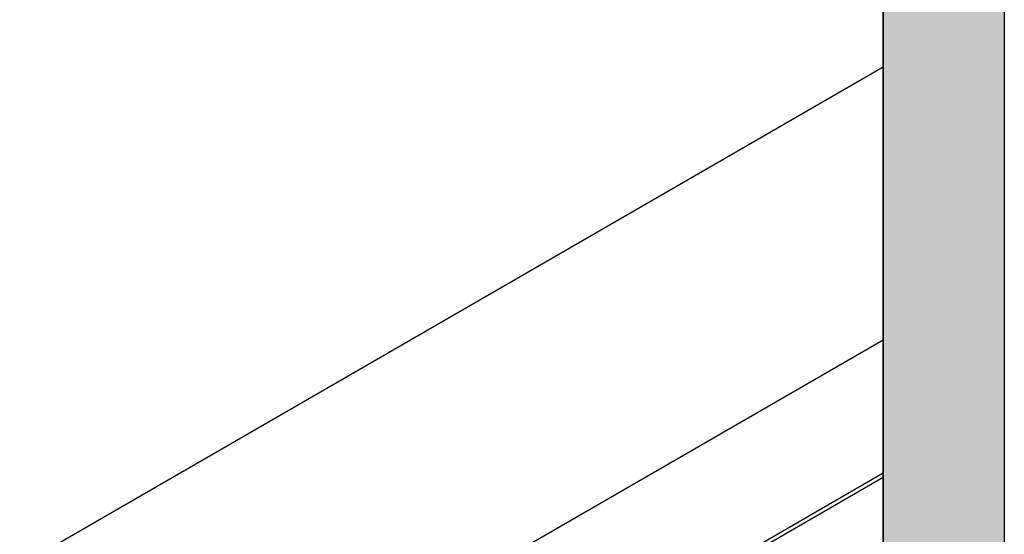
# Model space of a CAD drawing. Extents: x -9.1 to 11, y -14.7 to -2.8.
# Drawn here: x -4.9 to -4.1, y -11 to -10.6 of the extents above; entities that cross this region are included whole.
import ezdxf

# ---------------------------------------------------------------- set-up
doc = ezdxf.new("R2010")
doc.units = 0
doc.layers.get('0').update_dxf_attribs({"linetype": 'CONTINUOUS'})

# ---------------------------------------------------------------- blocks, each defined once
blk = doc.blocks.new('*U37')
at = {"linetype": 'CONTINUOUS'}
for p, q in [((-4.22546, -10.03263), (-4.22546, -11.03412)), ((-4.13707, -10.03263), (-4.13707, -11.03412))]:
    blk.add_line(p, q, dxfattribs=at)
blk.add_solid([(-4.22546, -10.03263), (-4.22546, -11.03412), (-4.13707, -11.03412)], dxfattribs=at)
at = {"linetype": 'CONTINUOUS', "extrusion": (0, 0, -1)}
blk.add_solid([(4.22546, -10.03263), (4.13707, -10.03263), (4.13707, -11.03412)], dxfattribs=at)

msp = doc.modelspace()

# ---------------------------------------------------------------- linework, layer by layer
at = {"extrusion": (-1e-16, 0.816497, 0.57735)}
for p, q in [((-4.13707, -9.32367), (-4.13707, -11.55978)), ((-4.22546, -11.14946), (-4.22546, -9.99656)), ((-4.85604, -11.0461), (-4.22546, -10.68204)), ((-4.6834, -11.14577), (-4.22546, -10.88138)), ((-4.6834, -11.24305), (-4.22546, -10.97866)), ((-4.31688, -11.03456), (-4.22546, -10.98178))]:
    msp.add_line(p, q, dxfattribs=at)

# ---------------------------------------------------------------- block references
at = {"linetype": 'CONTINUOUS'}
msp.add_blockref('*U37', (0, 0), dxfattribs=at)

doc.saveas('drawing.dxf')
